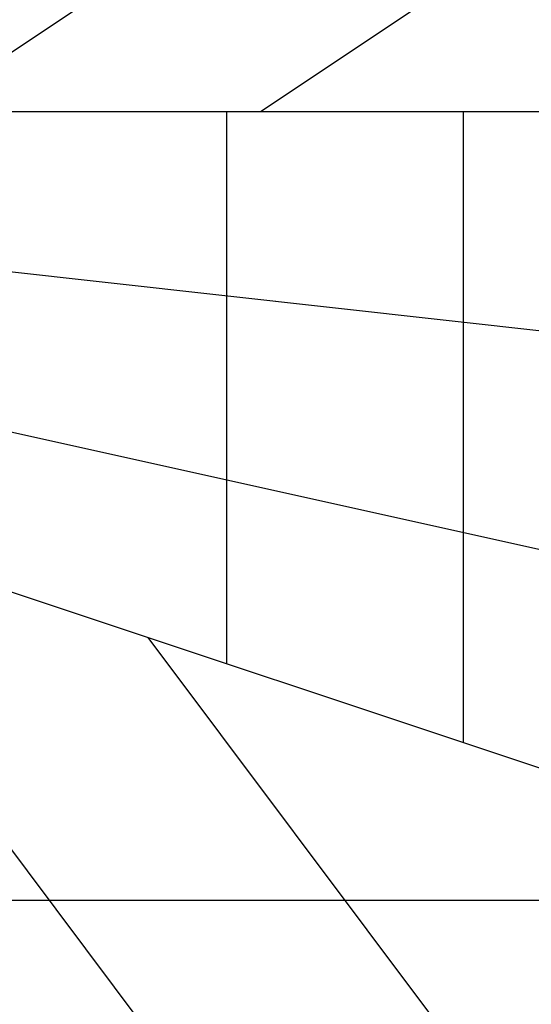
# Model space of a CAD drawing. Extents: x 4796 to 38713, y 30653 to 43575.
# Drawn here: x 13930 to 14579, y 37823 to 39072 of the extents above; entities that cross this region are included whole.
import ezdxf

# ---------------------------------------------------------------- set-up
doc = ezdxf.new("R2010")
doc.units = 0
doc.header["$LTSCALE"] = 350
doc.header["$MEASUREMENT"] = 0
doc.layers.add('TERRANO-1893', color=7, linetype='CONTINUOUS')

msp = doc.modelspace()

# ---------------------------------------------------------------- linework, layer by layer
at = {"layer": 'TERRANO-1893'}
for p, q in [((15092.92337, 39811.93707), (13807.20908, 38954.79421)), ((15092.92337, 39526.22279), (14235.78051, 38954.79421)), ((12092.92337, 38954.79421), (15092.92337, 38621.46088)), ((12092.92337, 38954.79421), (15092.92337, 38288.12755)), ((15092.92337, 38954.79421), (12092.92337, 38954.79421)), ((15092.92337, 37954.79421), (12092.92337, 38954.79421)), ((15092.92337, 37954.79421), (12092.92337, 38954.79421)), ((15092.92337, 38954.79421), (12092.92337, 38954.79421)), ((14192.92337, 38954.79421), (14192.92337, 38254.79421)), ((14492.92337, 38954.79421), (14492.92337, 38154.79421)), ((13592.92337, 38454.79421), (15092.92337, 36454.79421)), ((14092.92337, 38288.12755), (15092.92337, 36954.79421)), ((14717.92337, 37954.79421), (12842.92337, 37954.79421))]:
    msp.add_line(p, q, dxfattribs=at)

doc.saveas('drawing.dxf')
